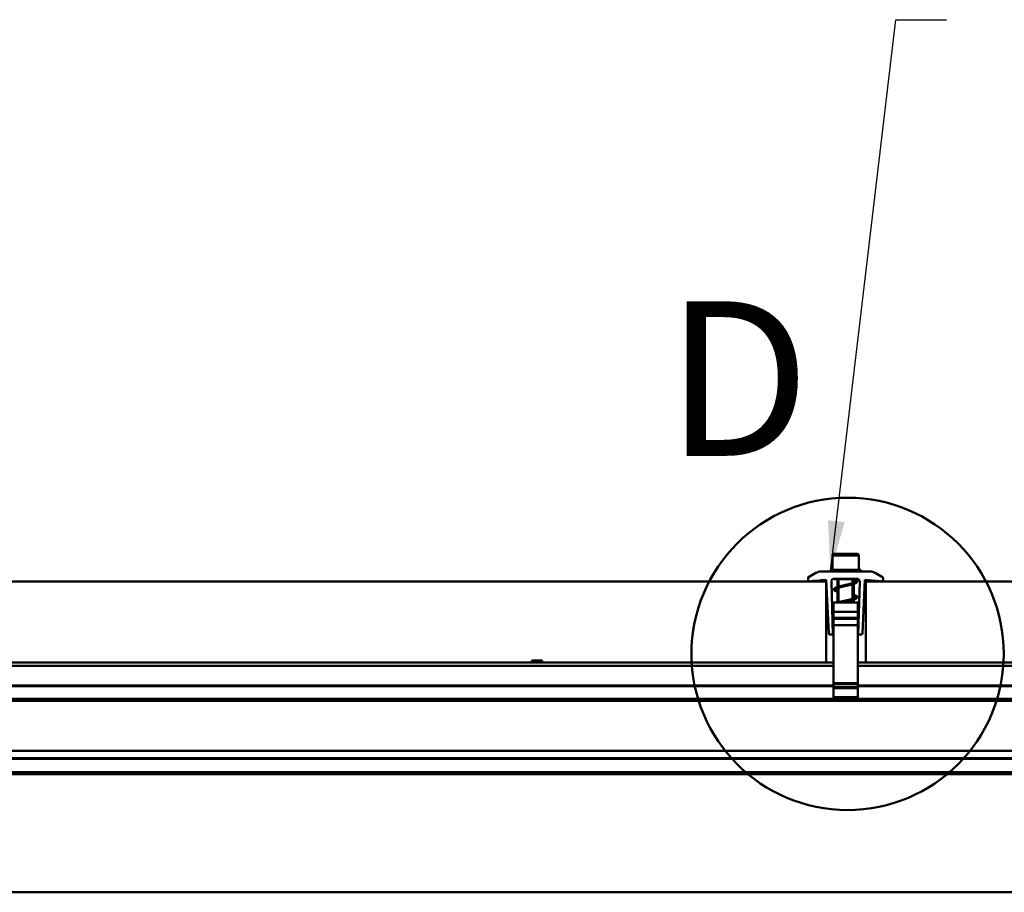
# Model space of a CAD drawing. Units: inches. Extents: x 1 to 968, y 0 to 271.
# Drawn here: x 48 to 58, y 30 to 38 of the extents above; entities that cross this region are included whole.
import ezdxf

# ---------------------------------------------------------------- set-up
doc = ezdxf.new("R2010")
doc.units = ezdxf.units.IN
doc.header["$LTSCALE"] = 5
doc.header["$MEASUREMENT"] = 0
doc.linetypes.add('DASHED', pattern=[0.2067, 0.1654, -0.0413])
for name, color, linetype, lineweight in [('Detail Circle Lines(ANSI)', 7, 'Continuous', 50), ('Symbols(ANSI)', 7, 'Continuous', 25), ('Threads(ANSI)', 7, 'DASHED', 35), ('Visible Edges(ANSI)', 7, 'Continuous', 50), ('Visible Tangent Edges(ANSI)', 7, 'Continuous', 50)]:
    doc.layers.add(name, color=color, linetype=linetype, lineweight=lineweight)
doc.styles.add('LEADER TEXT', font='arial.ttf')
doc.styles.add('Sunmodo', font='arial.ttf')
doc.dimstyles.new('Sunmodo MM01$7', dxfattribs={"dimscale": 5, "dimtxt": 0.2, "dimasz": 0.098425, "dimexe": 0.125, "dimexo": 0.0625, "dimgap": 0.1, "dimtad": 1, "dimdec": 4, "dimrnd": 1e-08, "dimzin": 1, "dimdsep": 46, "dimlunit": 4, "dimtxsty": 'LEADER TEXT', "dimblk": 'Filled-2', "dimcen": 0.09, "dimdle": 0.393701, "dimclrd": 7, "dimclre": 7, "dimclrt": 7, "dimadec": 0, "dimazin": 0, "dimtfac": 0.5, "dimtdec": 3, "dimtofl": 0, "dimtmove": 0, "dimatfit": 3, "dimfxl": 1, "dimfrac": 2, "dimtolj": 1, "dimtzin": 0, "dimlwd": 25, "dimlwe": 25, "dimarcsym": 0})

# ---------------------------------------------------------------- blocks, each defined once
blk = doc.blocks.new('2dDetail3')
at = {"layer": 'Detail Circle Lines(ANSI)'}
blk.add_circle((11.2277, 6.4495), 0.303, dxfattribs=at)
at = {"layer": 'Detail Circle Lines(ANSI)', "insert": (10.8738, 6.74), "char_height": 0.3, "attachment_point": 7, "style": 'Sunmodo'}
blk.add_mtext('D', dxfattribs=at)
blk = doc.blocks.new('Filled-2')
at = {"color": 0}
for p, q in [((0, 0), (-1, 0.24)), ((-1, 0.24), (-1, -0.24)), ((-1, 0), (0, 0)), ((-1, -0.24), (0, 0))]:
    blk.add_line(p, q, dxfattribs=at)
at = {"color": 0, "flags": 128}
blk.add_lwpolyline([(-1, -0.24), (0, 0), (-1, 0.24), (-1, -0.24)], dxfattribs=at)
at = {"color": 0}
blk.add_solid([(-1, -0.24), (0, 0), (-1, 0.24), (-1, -0.24)], dxfattribs=at)

msp = doc.modelspace()

# ---------------------------------------------------------------- linework, layer by layer
at = {"layer": 'Threads(ANSI)'}
for p, q in [((56.054594, 32.972226), (56.054594, 32.901101)), ((56.182783, 32.93164), (56.182783, 32.972226)), ((56.054594, 32.891128), (56.054594, 32.749677)), ((56.182783, 32.780218), (56.182783, 32.921667)), ((56.182783, 32.746897), (56.182783, 32.770244))]:
    msp.add_line(p, q, dxfattribs=at)
at = {"layer": 'Visible Edges(ANSI)'}
for p, q in [((55.990736, 33.203526), (55.990736, 33.061793)), ((56.006484, 33.219274), (56.230893, 33.219274)), ((56.246641, 33.203526), (56.246641, 33.061793)), ((55.971051, 33.061793), (56.266326, 33.061793)), ((55.971051, 33.046045), (55.971051, 33.061793)), ((56.266326, 33.046045), (56.266326, 33.061793)), ((55.754515, 32.98334), (55.754515, 32.949652)), ((55.830442, 33.032859), (55.759437, 32.991864)), ((55.811825, 32.954666), (55.815888, 32.958729)), ((55.815888, 32.958729), (55.819297, 32.95532)), ((55.824278, 32.955756), (55.82834, 32.959818)), ((55.82834, 32.959818), (55.831749, 32.95641)), ((55.83673, 32.956845), (55.840793, 32.960908)), ((55.840793, 32.960908), (55.844201, 32.957499)), ((55.849182, 32.957935), (55.853245, 32.961997)), ((55.853245, 32.961997), (55.856654, 32.958588)), ((55.856654, 32.958588), (55.861635, 32.959024)), ((55.861635, 32.959024), (55.865697, 32.963087)), ((55.865697, 32.963087), (55.869106, 32.959678)), ((55.869106, 32.959678), (55.874087, 32.960114)), ((55.874087, 32.960114), (55.87815, 32.964176)), ((55.87815, 32.964176), (55.881559, 32.960767)), ((56.111799, 33.046045), (55.879655, 33.046045)), ((55.881559, 32.960767), (55.88654, 32.961203)), ((55.88654, 32.961203), (55.890602, 32.965266)), ((55.890602, 32.965266), (55.894011, 32.961857)), ((55.894011, 32.961857), (55.898992, 32.962293)), ((55.898992, 32.962293), (55.903055, 32.966355)), ((55.903055, 32.966355), (55.906464, 32.962946)), ((55.906464, 32.962946), (55.911445, 32.963382)), ((55.911445, 32.963382), (55.915507, 32.967445)), ((55.915507, 32.967445), (55.918916, 32.964036)), ((55.918916, 32.964036), (55.930403, 32.965041)), ((55.955829, 32.445171), (55.930403, 32.965041)), ((56.011277, 32.977148), (56.2261, 32.977148)), ((56.226956, 32.972226), (56.01785, 32.972226)), ((56.039948, 32.972226), (56.039948, 32.89681)), ((56.111799, 33.046045), (56.125578, 33.046045)), ((56.118689, 33.039156), (56.111799, 33.046045)), ((56.125578, 33.046045), (56.118689, 33.039156)), ((56.124668, 33.046045), (56.125203, 33.04567)), ((56.357722, 33.046045), (56.125578, 33.046045)), ((56.197429, 32.972226), (56.197429, 32.936074)), ((56.281548, 32.445171), (56.306974, 32.965041)), ((56.306974, 32.965041), (56.318461, 32.964036)), ((56.318461, 32.964036), (56.32187, 32.967445)), ((56.32187, 32.967445), (56.325933, 32.963382)), ((56.325933, 32.963382), (56.330914, 32.962946)), ((56.330914, 32.962946), (56.334323, 32.966355)), ((56.334323, 32.966355), (56.338385, 32.962293)), ((56.338385, 32.962293), (56.343366, 32.961857)), ((56.343366, 32.961857), (56.346775, 32.965266)), ((56.346775, 32.965266), (56.350838, 32.961203)), ((56.350838, 32.961203), (56.355818, 32.960767)), ((56.355818, 32.960767), (56.359227, 32.964176)), ((56.359227, 32.964176), (56.36329, 32.960114)), ((56.36329, 32.960114), (56.368271, 32.959678)), ((56.368271, 32.959678), (56.37168, 32.963087)), ((56.37168, 32.963087), (56.375742, 32.959024)), ((56.375742, 32.959024), (56.380723, 32.958588)), ((56.380723, 32.958588), (56.384132, 32.961997)), ((56.384132, 32.961997), (56.388195, 32.957935)), ((56.393176, 32.957499), (56.396585, 32.960908)), ((56.396585, 32.960908), (56.400647, 32.956845)), ((56.405628, 32.95641), (56.409037, 32.959818)), ((56.477941, 32.991864), (56.406935, 33.032859)), ((56.409037, 32.959818), (56.4131, 32.955756)), ((56.418081, 32.95532), (56.42149, 32.958729)), ((56.42149, 32.958729), (56.425552, 32.954666)), ((56.482862, 32.949652), (56.482862, 32.98334)), ((55.930403, 32.949652), (36.402844, 32.949652)), ((55.754515, 32.949652), (55.762015, 32.950309)), ((55.762015, 32.950309), (55.766078, 32.954371)), ((55.766078, 32.954371), (55.769487, 32.950962)), ((55.769487, 32.950962), (55.774468, 32.951398)), ((55.774468, 32.951398), (55.77853, 32.955461)), ((55.77853, 32.955461), (55.781939, 32.952052)), ((55.781939, 32.952052), (55.78692, 32.952488)), ((55.78692, 32.952488), (55.790983, 32.95655)), ((55.790983, 32.95655), (55.794392, 32.953141)), ((55.794392, 32.953141), (55.799373, 32.953577)), ((55.799373, 32.953577), (55.803435, 32.95764)), ((55.803435, 32.95764), (55.806844, 32.954231)), ((55.806844, 32.954231), (55.811825, 32.954666)), ((55.819297, 32.95532), (55.824278, 32.955756)), ((55.831749, 32.95641), (55.83673, 32.956845)), ((55.844201, 32.957499), (55.849182, 32.957935)), ((55.930403, 32.162251), (55.930403, 32.949652)), ((55.995142, 32.435809), (55.98176, 32.946847)), ((56.039948, 32.886696), (56.039948, 32.746897)), ((56.197429, 32.925959), (56.197429, 32.784649)), ((56.255618, 32.946847), (56.242236, 32.435809)), ((75.841821, 32.949652), (56.314262, 32.949652)), ((56.314262, 32.162251), (56.314262, 32.949652)), ((56.388195, 32.957935), (56.393176, 32.957499)), ((56.400647, 32.956845), (56.405628, 32.95641)), ((56.4131, 32.955756), (56.418081, 32.95532)), ((56.425552, 32.954666), (56.430533, 32.954231)), ((56.430533, 32.954231), (56.433942, 32.95764)), ((56.433942, 32.95764), (56.438005, 32.953577)), ((56.438005, 32.953577), (56.442986, 32.953141)), ((56.442986, 32.953141), (56.446394, 32.95655)), ((56.446394, 32.95655), (56.450457, 32.952488)), ((56.450457, 32.952488), (56.455438, 32.952052)), ((56.455438, 32.952052), (56.458847, 32.955461)), ((56.458847, 32.955461), (56.462909, 32.951398)), ((56.462909, 32.951398), (56.46789, 32.950962)), ((56.46789, 32.950962), (56.471299, 32.954371)), ((56.471299, 32.954371), (56.475362, 32.950309)), ((56.475362, 32.950309), (56.482862, 32.949652)), ((56.197429, 32.774536), (56.197429, 32.746897)), ((56.000578, 32.655527), (56.000578, 32.746897)), ((56.000578, 32.746897), (56.236799, 32.746897)), ((56.236799, 32.746897), (56.236799, 32.655527)), ((56.000578, 32.655527), (56.000578, 32.596684)), ((56.000578, 32.586199), (56.000578, 32.596684)), ((56.000578, 32.527356), (56.000578, 32.586199)), ((56.236799, 32.596684), (56.236799, 32.655527)), ((56.236799, 32.586199), (56.236799, 32.596684)), ((56.236799, 32.586199), (56.236799, 32.527356)), ((56.000578, 31.963039), (56.000578, 32.527356)), ((56.236799, 31.963039), (56.236799, 32.527356)), ((55.96566, 32.435809), (55.995142, 32.435809)), ((56.242236, 32.435809), (56.271717, 32.435809)), ((39.257175, 32.162251), (53.076073, 32.162251)), ((53.076073, 32.162251), (53.076073, 32.181936)), ((53.076073, 32.181936), (53.174498, 32.181936)), ((53.174498, 32.162251), (53.076073, 32.162251)), ((53.174498, 32.181936), (53.174498, 32.162251)), ((53.174498, 32.162251), (55.930403, 32.162251)), ((56.000578, 32.162251), (55.930403, 32.162251)), ((56.314262, 32.162251), (56.236799, 32.162251)), ((56.314262, 32.162251), (59.070167, 32.162251)), ((46.294577, 31.933914), (56.000578, 31.933914)), ((56.000578, 31.963039), (56.000578, 31.95441)), ((56.000578, 31.926053), (56.000578, 31.95441)), ((56.000578, 31.913547), (56.000578, 31.926053)), ((56.000578, 31.826791), (56.000578, 31.913547)), ((56.236799, 31.95441), (56.236799, 31.963039)), ((56.236799, 31.926053), (56.236799, 31.95441)), ((56.236799, 31.933914), (75.841821, 31.933914)), ((56.236799, 31.926053), (56.236799, 31.913547)), ((56.236799, 31.826791), (56.236799, 31.913547)), ((56.000578, 31.822854), (56.000578, 31.826791)), ((56.236799, 31.826791), (56.000578, 31.826791)), ((56.000578, 31.822854), (56.236799, 31.822854)), ((56.236799, 31.826791), (56.236799, 31.822854)), ((46.639065, 31.306195), (63.794576, 31.306195)), ((63.794576, 31.233567), (46.639065, 31.233567)), ((46.639065, 31.079574), (63.794576, 31.079574)), ((75.932372, 29.933904), (16.877254, 29.933904))]:
    msp.add_line(p, q, dxfattribs=at)
for centre, radius, start, end in [((56.006484, 33.203526), 0.015748, 90, 180), ((56.230893, 33.203526), 0.015748, 0, 90), ((55.764358, 32.98334), 0.009843, 120, 180), ((55.879655, 32.94762), 0.098425, 90, 120), ((56.011277, 32.94762), 0.029528, 90, 181.5), ((56.2261, 32.94762), 0.029528, 358.5, 90), ((56.226956, 32.977148), 0.004921, 270, 353.4159484), ((56.357722, 32.94762), 0.098425, 60, 90), ((56.473019, 32.98334), 0.009843, 0, 60), ((55.96566, 32.445652), 0.009843, 182.8, 270), ((56.271717, 32.445652), 0.009843, 270, 357.2)]:
    msp.add_arc(centre, radius, start, end, dxfattribs=at)
for points, knots in [([(56.039948, 32.850247), (56.035912, 32.851529), (56.032177, 32.852816), (56.021498, 32.856904), (56.015745, 32.859717), (56.009481, 32.86468), (56.007698, 32.866592), (56.005606, 32.870949), (56.005248, 32.873372), (56.006294, 32.87837), (56.007933, 32.880714), (56.012919, 32.885426), (56.016846, 32.887741), (56.028731, 32.893217), (56.037916, 32.896346), (56.058327, 32.902222), (56.069526, 32.905044), (56.092617, 32.910498), (56.104751, 32.913203), (56.128585, 32.918509), (56.140588, 32.921178), (56.162926, 32.926419), (56.173558, 32.929061), (56.192024, 32.934224), (56.200136, 32.93682), (56.212593, 32.941762), (56.217218, 32.944247), (56.221793, 32.947967), (56.222035, 32.948952), (56.222035, 32.949569), (56.221591, 32.950912), (56.215808, 32.955047), (56.211022, 32.957444), (56.202576, 32.960421), (56.200094, 32.961204), (56.197429, 32.961959)], [9.89535194, 9.89535194, 9.89535194, 9.89535194, 9.98394108, 9.98394108, 10.17607741, 10.17607741, 10.27980786, 10.27980786, 10.37089863, 10.37089863, 10.48304885, 10.48304885, 10.63634853, 10.63634853, 10.85152809, 10.85152809, 11.04659625, 11.04659625, 11.23393443, 11.23393443, 11.41873552, 11.41873552, 11.60172332, 11.60172332, 11.78231626, 11.78231626, 11.95756759, 11.95756759, 12.10937548, 12.10937548, 12.28249382, 12.28249382, 12.45190651, 12.45190651, 12.51414717, 12.51414717, 12.51414717, 12.51414717]), ([(56.010421, 32.972226), (56.010213, 32.972226), (56.010005, 32.97224), (56.00928, 32.972332), (56.008766, 32.972484), (56.007823, 32.972935), (56.007383, 32.973241), (56.00663, 32.973966), (56.006308, 32.974395), (56.005821, 32.975323), (56.005649, 32.975834), (56.005552, 32.976429), (56.005541, 32.976506), (56.005532, 32.976583)], [0, 0, 0, 0, 0.0031675109, 0.0031675109, 0.0111334194, 0.0111334194, 0.0190993824, 0.0190993824, 0.0270638115, 0.0270638115, 0.0350712302, 0.0350712302, 0.0362564524, 0.0362564524, 0.0362564524, 0.0362564524]), ([(56.01785, 32.972226), (56.013589, 32.972226), (56.011088, 32.972226), (56.010498, 32.972226), (56.010468, 32.972226), (56.010433, 32.972226), (56.010424, 32.972226), (56.010421, 32.972226), (56.010421, 32.972226), (56.010421, 32.972226), (56.010421, 32.972226), (56.010421, 32.972226), (56.010421, 32.972226), (56.010421, 32.972226)], [0, 0, 0, 0, 0.178360373, 0.178360373, 0.191826931, 0.191826931, 0.201926517, 0.201926517, 0.203820113, 0.203820113, 0.204095113, 0.204095113, 0.204129488, 0.204129488, 0.204129488, 0.204129488]), ([(56.197429, 32.971997), (56.204142, 32.97019), (56.210032, 32.96817), (56.220067, 32.963741), (56.224155, 32.961358), (56.229264, 32.956639), (56.230923, 32.954367), (56.232106, 32.949529), (56.231882, 32.947181), (56.230038, 32.942783), (56.228315, 32.940813), (56.222235, 32.935767), (56.216605, 32.932947), (56.202407, 32.927412), (56.193779, 32.924701), (56.174521, 32.919384), (56.163696, 32.916717), (56.141239, 32.911476), (56.129347, 32.908836), (56.106075, 32.903655), (56.094412, 32.901049), (56.07292, 32.895971), (56.0628, 32.893436), (56.045827, 32.888664), (56.038586, 32.886369), (56.026496, 32.881774), (56.021648, 32.879379), (56.015799, 32.875222), (56.015342, 32.87386), (56.015342, 32.873246), (56.015562, 32.872306), (56.019963, 32.868658), (56.024518, 32.866177), (56.033376, 32.862633), (56.036517, 32.861501), (56.039948, 32.860362)], [1.30633874, 1.30633874, 1.30633874, 1.30633874, 1.45234794, 1.45234794, 1.60937591, 1.60937591, 1.72016125, 1.72016125, 1.80793476, 1.80793476, 1.9119566, 1.9119566, 2.1044461, 2.1044461, 2.29146013, 2.29146013, 2.4761232, 2.4761232, 2.65901477, 2.65901477, 2.83953355, 2.83953355, 3.0153546, 3.0153546, 3.17560271, 3.17560271, 3.34486327, 3.34486327, 3.51907469, 3.51907469, 3.66793162, 3.66793162, 3.84302937, 3.84302937, 3.9233232, 3.9233232, 3.9233232, 3.9233232]), ([(56.039948, 32.972226), (56.037347, 32.972226), (56.034892, 32.972226), (56.026527, 32.972226), (56.021516, 32.972226), (56.01785, 32.972226)], [13.413548066, 13.413548066, 13.413548066, 13.413548066, 13.470960285, 13.470960285, 13.623751702, 13.623751702, 13.623751702, 13.623751702]), ([(56.044846, 32.746897), (56.054276, 32.749719), (56.065291, 32.752567), (56.088148, 32.758054), (56.100214, 32.760766), (56.124067, 32.766082), (56.136155, 32.768755), (56.158815, 32.774004), (56.169686, 32.77665), (56.188764, 32.781826), (56.19725, 32.78443), (56.210572, 32.78942), (56.215688, 32.791925), (56.221591, 32.796145), (56.222035, 32.797488), (56.222035, 32.798134), (56.221658, 32.799367), (56.216235, 32.803386), (56.211462, 32.805806), (56.202887, 32.809112), (56.200257, 32.810046), (56.197429, 32.810985)], [7.29326753, 7.29326753, 7.29326753, 7.29326753, 7.49005921, 7.49005921, 7.6778903, 7.6778903, 7.86293947, 7.86293947, 8.04616096, 8.04616096, 8.22714199, 8.22714199, 8.40341223, 8.40341223, 8.57658349, 8.57658349, 8.7434894, 8.7434894, 8.9145413, 8.9145413, 8.98082792, 8.98082792, 8.98082792, 8.98082792]), ([(56.197429, 32.821099), (56.204293, 32.818918), (56.210309, 32.816712), (56.220283, 32.81217), (56.224299, 32.809831), (56.229348, 32.805116), (56.230997, 32.802813), (56.232119, 32.797902), (56.231835, 32.795518), (56.229875, 32.791137), (56.228124, 32.789195), (56.221959, 32.784187), (56.216272, 32.781371), (56.201973, 32.775844), (56.193298, 32.773134), (56.173964, 32.767819), (56.163109, 32.765152), (56.140616, 32.759912), (56.128718, 32.757273), (56.105427, 32.752087), (56.093748, 32.749475), (56.082861, 32.746897)], [4.83758808, 4.83758808, 4.83758808, 4.83758808, 4.98839973, 4.98839973, 5.14369243, 5.14369243, 5.25503143, 5.25503143, 5.34435129, 5.34435129, 5.44824816, 5.44824816, 5.64057288, 5.64057288, 5.82753022, 5.82753022, 6.01216116, 6.01216116, 6.1949996, 6.1949996, 6.37593463, 6.37593463, 6.37593463, 6.37593463])]:
    msp.add_open_spline(points, degree=3, knots=knots, dxfattribs=at)
at = {"layer": 'Visible Tangent Edges(ANSI)'}
for p, q in [((56.246641, 33.203526), (55.990736, 33.203526)), ((56.236799, 32.655527), (56.000578, 32.655527)), ((56.000578, 32.596684), (56.236799, 32.596684)), ((56.236799, 32.586199), (56.000578, 32.586199)), ((56.000578, 32.527356), (56.236799, 32.527356)), ((46.294577, 32.132723), (56.000578, 32.132723)), ((56.236799, 32.132723), (75.841821, 32.132723)), ((56.000578, 31.93982), (46.294577, 31.93982)), ((46.294577, 31.932794), (56.000578, 31.932794)), ((56.236799, 31.963039), (56.000578, 31.963039)), ((56.000578, 31.95441), (56.236799, 31.95441)), ((56.236799, 31.926053), (56.000578, 31.926053)), ((56.000578, 31.913547), (56.236799, 31.913547)), ((75.841821, 31.93982), (56.236799, 31.93982)), ((56.236799, 31.932794), (75.841821, 31.932794)), ((77.79064, 31.810096), (46.294577, 31.810096)), ((46.294577, 31.793457), (77.79064, 31.793457)), ((63.794576, 31.234687), (46.639065, 31.234687)), ((46.639065, 31.227661), (63.794576, 31.227661)), ((63.794576, 31.099259), (46.639065, 31.099259))]:
    msp.add_line(p, q, dxfattribs=at)
for points, knots in [([(56.01327, 32.977149), (56.013271, 32.976411), (56.013719, 32.974197), (56.015793, 32.972415), (56.017504, 32.972223), (56.017847, 32.972225)], [0, 0, 0, 0, 0.44879895, 1.34639685, 1.57079633, 1.57079633, 1.57079633, 1.57079633]), ([(56.222034, 32.94924), (56.222023, 32.952228), (56.219593, 32.955213), (56.210858, 32.960945), (56.204843, 32.963539), (56.197403, 32.965876)], [21.618551622, 21.618551622, 21.618551622, 21.618551622, 21.991148575, 21.991148575, 22.323099041, 22.323099041, 22.323099041, 22.323099041]), ([(56.039954, 32.85655), (56.033003, 32.859054), (56.020159, 32.864714), (56.015351, 32.870373), (56.015345, 32.873529)], [17.77241155, 17.77241155, 17.77241155, 17.77241155, 18.084156903, 18.476958969, 18.476958969, 18.476958969, 18.476958969]), ([(56.222032, 32.797817), (56.222035, 32.798701), (56.221006, 32.803131), (56.212925, 32.808791), (56.200838, 32.813568), (56.197422, 32.814797)], [15.335366315, 15.335366315, 15.335366315, 15.335366315, 15.445318396, 15.886914939, 16.039913734, 16.039913734, 16.039913734, 16.039913734])]:
    msp.add_open_spline(points, degree=3, knots=knots, dxfattribs=at)

# ---------------------------------------------------------------- block references
at = {"layer": 'Detail Circle Lines(ANSI)', "xscale": 5, "yscale": 5, "zscale": 5}
msp.add_blockref('2dDetail3', (0, 0), dxfattribs=at)

# ---------------------------------------------------------------- leaders
at = {"layer": 'Symbols(ANSI)', "color": 7, "linetype": 'Continuous', "lineweight": 25}
msp.add_leader([(55.971051, 33.046045), (56.606719, 38.401141), (57.098845, 38.401141)], dimstyle='Sunmodo MM01$7', override={"dimtad": 0}, dxfattribs=at)

doc.saveas('drawing.dxf')
